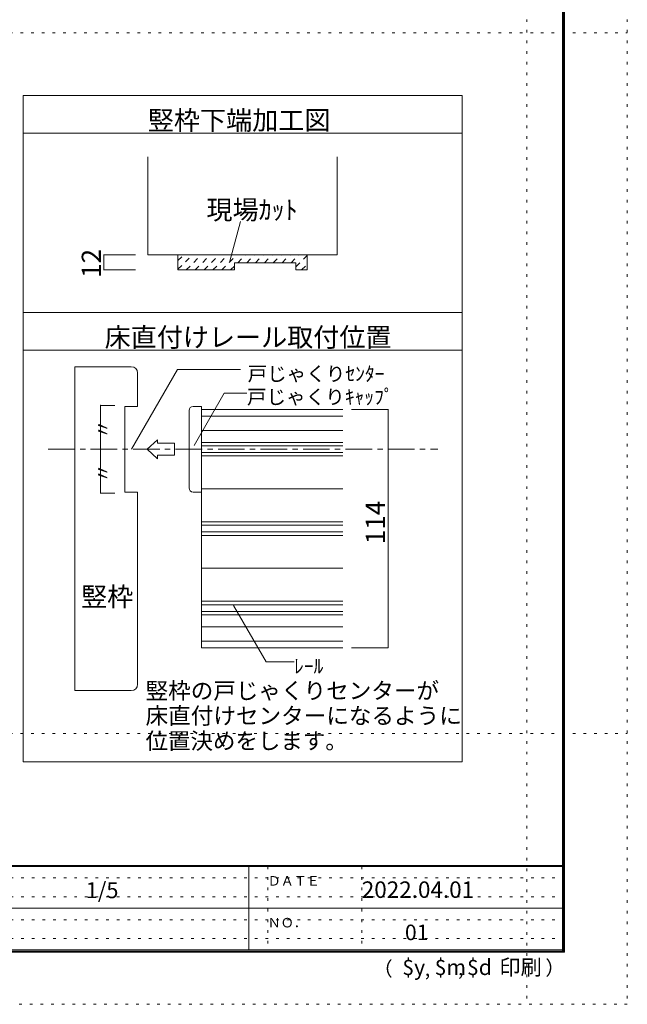
# Model space of a CAD drawing. Units: millimetres. Extents: x -6140 to 6160, y -4455 to 4425.
# Drawn here: x 3254 to 6160, y -4455 to 258 of the extents above; entities that cross this region are included whole.
import ezdxf

# ---------------------------------------------------------------- set-up
doc = ezdxf.new("R2010")
doc.units = ezdxf.units.MM
doc.header["$LTSCALE"] = 30
for name, pattern in [('JWW_CENTER1', [6.773333, 4.233333, -0.846667, 0.846667, -0.846667]), ('JWW_DASHED1', [1.693333, 0.846667, -0.846667]), ('JWW_HOJO', [1.693333, -1.27, 0.423333])]:
    doc.linetypes.add(name, pattern=pattern)
for name, color, linetype in [('0-0_補助線', 7, 'Continuous'), ('0-4_枠', 7, 'Continuous'), ('0-A_文字', 7, 'Continuous'), ('0-B_寸法', 7, 'Continuous'), ('2-1_通り芯', 7, 'Continuous'), ('2-4_枠', 7, 'Continuous'), ('2-7_金物', 7, 'Continuous'), ('2-A_寸法', 7, 'Continuous'), ('2-B_ﾊｯﾁ', 7, 'Continuous'), ('F-0_補助線', 7, 'Continuous'), ('F-1_枠', 7, 'Continuous'), ('F-A_文字', 7, 'Continuous'), ('ハッチ', 7, 'Continuous')]:
    doc.layers.add(name, color=color, linetype=linetype)

msp = doc.modelspace()

# ---------------------------------------------------------------- linework, layer by layer
at = {"layer": '0-0_補助線', "color": 120, "linetype": 'JWW_HOJO', "lineweight": 5}
for p, q in [((5679.8, 4425), (5679.8, -4455)), ((-6140.1, 195), (6159.9, 195)), ((-6140.1, -3159), (6159.9, -3159))]:
    msp.add_line(p, q, dxfattribs=at)
at = {"layer": '0-4_枠', "color": 92, "linetype": 'Continuous', "lineweight": 13}
for p, q in [((3866.9, -398.9), (3866.9, -867.6)), ((4772.9, -398.9), (4772.9, -867.6)), ((3866.9, -867.6), (4772.9, -867.6)), ((4010.9, -867.6), (4010.9, -939.6)), ((4628.9, -867.6), (4628.9, -939.6)), ((4010.9, -939.6), (4280.9, -939.6)), ((4574.9, -905.4), (4280.9, -905.4)), ((4280.9, -939.6), (4280.9, -905.4)), ((4574.9, -939.6), (4574.9, -905.4)), ((4574.9, -939.6), (4628.9, -939.6))]:
    msp.add_line(p, q, dxfattribs=at)
at = {"layer": '0-A_文字', "color": 92, "linetype": 'Continuous', "lineweight": 13}
for p, q in [((5369.9, -105), (3269.9, -105)), ((3269.9, -3295.2), (3269.9, -105)), ((5369.9, -3295.2), (5369.9, -105)), ((5369.9, -285), (3269.9, -285)), ((5369.9, -1143.6), (3269.9, -1143.6)), ((3269.9, -1323.6), (5369.9, -1323.6)), ((3269.9, -3295.2), (5369.9, -3295.2))]:
    msp.add_line(p, q, dxfattribs=at)
at = {"layer": '0-A_文字', "color": 7, "linetype": 'Continuous', "lineweight": 9}
msp.add_line((4258.4, -898.5), (4309.4, -707.9), dxfattribs=at)
at = {"layer": '0-B_寸法', "color": 120, "linetype": 'Continuous', "lineweight": 5}
for p, q in [((3806.9, -867.6), (3656.9, -867.6)), ((3656.9, -867.6), (3656.9, -939.6)), ((3806.9, -939.6), (3656.9, -939.6))]:
    msp.add_line(p, q, dxfattribs=at)
at = {"layer": '0-B_寸法', "color": 7, "linetype": 'Continuous', "lineweight": 9, "const_width": 3}
for points in [[(3658.4, -867.6, 0.414214), (3656.9, -866.1, 0.414214), (3655.4, -867.6, 0.414214), (3656.9, -869.1, 0.414214)], [(3658.4, -939.6, 0.414214), (3656.9, -938.1, 0.414214), (3655.4, -939.6, 0.414214), (3656.9, -941.1, 0.414214)]]:
    msp.add_lwpolyline(points, format="xyb", close=True, dxfattribs=at)
at = {"layer": '2-1_通り芯', "color": 120, "linetype": 'JWW_CENTER1', "lineweight": 5}
msp.add_line((3389.9, -1798.2), (5253.3, -1798.2), dxfattribs=at)
at = {"layer": '2-4_枠', "color": 92, "linetype": 'Continuous', "lineweight": 13}
for p, q in [((3517.4, -1403.2), (3517.4, -2953.2)), ((3787.4, -1403.2), (3517.4, -1403.2)), ((3817.4, -1433.2), (3817.4, -1593.2)), ((3757.4, -1593.2), (3757.4, -2003.2)), ((3757.4, -1593.2), (3817.4, -1593.2)), ((3817.4, -2003.2), (3757.4, -2003.2)), ((3817.4, -2923.2), (3817.4, -2003.2)), ((3787.4, -2953.2), (3517.4, -2953.2))]:
    msp.add_line(p, q, dxfattribs=at)
for centre, start, end in [((3787.4, -1433.2), 0, 90), ((3787.4, -2923.2), 270, 0)]:
    msp.add_arc(centre, 30, start, end, dxfattribs=at)
at = {"layer": '2-7_金物', "color": 120, "linetype": 'Continuous', "lineweight": 5}
for p, q in [((4084, -1593.2), (4124, -1593.2)), ((4124, -1593.2), (4124, -2003.2)), ((4064, -1983.2), (4064, -1613.2)), ((4124, -1639.5), (4798.8, -1639.5)), ((4124, -1708.2), (4798.8, -1708.2)), ((3863.5, -1798.2), (3913.2, -1752.7)), ((3913.2, -1752.7), (3913.2, -1769.2)), ((3994.6, -1769.2), (3913.2, -1769.2)), ((3994.6, -1769.2), (3994.6, -1827.2)), ((4124, -1765.9), (4798.8, -1765.9)), ((3863.5, -1798.2), (3913.2, -1843.8)), ((3994.6, -1827.2), (3913.2, -1827.2)), ((3913.2, -1827.2), (3913.2, -1843.8)), ((4124, -1830.5), (4798.8, -1830.5)), ((4084, -2003.2), (4124, -2003.2)), ((4124, -2145.9), (4798.8, -2145.9)), ((4124, -2210.5), (4798.8, -2210.5)), ((4124, -2525.9), (4798.8, -2525.9)), ((4124, -2590.5), (4798.8, -2590.5)), ((4124, -2648.2), (4798.8, -2648.2)), ((4124, -2716.9), (4798.8, -2716.9))]:
    msp.add_line(p, q, dxfattribs=at)
at = {"layer": '2-7_金物', "color": 7, "linetype": 'Continuous', "lineweight": 9}
for p, q in [((4124, -1608.2), (4124, -1988.2)), ((4124, -1608.2), (4798.8, -1608.2)), ((4124, -1782.2), (4798.8, -1782.2)), ((4124, -1814.2), (4798.8, -1814.2)), ((4124, -1988.2), (4124, -2368.2)), ((4124, -1988.2), (4798.8, -1988.2)), ((4124, -2162.2), (4798.8, -2162.2)), ((4124, -2194.2), (4798.8, -2194.2)), ((4124, -2368.2), (4124, -2748.2)), ((4124, -2368.2), (4798.8, -2368.2)), ((4124, -2542.2), (4798.8, -2542.2)), ((4124, -2574.2), (4798.8, -2574.2)), ((4124, -2748.2), (4798.8, -2748.2))]:
    msp.add_line(p, q, dxfattribs=at)
at = {"layer": '2-7_金物', "color": 120, "linetype": 'Continuous', "lineweight": 5}
for centre, start, end in [((4084, -1613.2), 90, 180), ((4084, -1983.2), 180, 270)]:
    msp.add_arc(centre, 20, start, end, dxfattribs=at)
at = {"layer": '2-A_寸法', "color": 7, "linetype": 'Continuous', "lineweight": 9}
for p, q in [((3788, -1798.2), (4008.8, -1415.8)), ((4008.8, -1415.8), (4309.4, -1415.8)), ((4087.5, -1780), (4232, -1529.7)), ((4232, -1529.7), (4340.8, -1529.7)), ((4277, -2545.8), (4432.4, -2815)), ((4432.4, -2815), (4565.8, -2815))]:
    msp.add_line(p, q, dxfattribs=at)
at = {"layer": '2-A_寸法', "color": 7, "linetype": 'Continuous', "lineweight": 9, "const_width": 3}
msp.add_lwpolyline([(3642.2, -1798.2, 0.414214), (3640.7, -1796.7, 0.414214), (3639.2, -1798.2, 0.414214), (3640.7, -1799.7, 0.414214)], format="xyb", close=True, dxfattribs=at)
at = {"layer": '2-B_ﾊｯﾁ', "color": 120, "linetype": 'Continuous', "lineweight": 5}
for p, q in [((3640.7, -1588.2), (3709.1, -1588.2)), ((3640.7, -1588.2), (3640.7, -2008.2)), ((5015.6, -1608.2), (4841.2, -1608.2)), ((5015.6, -2748.2), (5015.6, -1608.2)), ((3640.7, -2008.2), (3709.1, -2008.2)), ((5015.6, -2748.2), (4841.2, -2748.2))]:
    msp.add_line(p, q, dxfattribs=at)
at = {"layer": '2-B_ﾊｯﾁ', "color": 7, "linetype": 'Continuous', "lineweight": 9, "const_width": 3}
for points in [[(3642.2, -1588.2, 0.414214), (3640.7, -1586.7, 0.414214), (3639.2, -1588.2, 0.414214), (3640.7, -1589.7, 0.414214)], [(5017.1, -1608.2, 0.414214), (5015.6, -1606.7, 0.414214), (5014.1, -1608.2, 0.414214), (5015.6, -1609.7, 0.414214)], [(3642.2, -2008.2, 0.414214), (3640.7, -2006.7, 0.414214), (3639.2, -2008.2, 0.414214), (3640.7, -2009.7, 0.414214)], [(5017.1, -2748.2, 0.414214), (5015.6, -2746.7, 0.414214), (5014.1, -2748.2, 0.414214), (5015.6, -2749.7, 0.414214)]]:
    msp.add_lwpolyline(points, format="xyb", close=True, dxfattribs=at)
at = {"layer": 'F-0_補助線', "color": 120, "linetype": 'JWW_HOJO', "lineweight": 5}
for p, q in [((6159.9, 4425), (6159.9, -4455)), ((6159.9, -4455), (-6140.1, -4455))]:
    msp.add_line(p, q, dxfattribs=at)
at = {"layer": 'F-0_補助線', "color": 7, "linetype": 'JWW_HOJO', "lineweight": 9}
for p, q in [((4439.9, -3795), (4439.9, -4195)), ((4889.9, -3795), (4889.9, -4195)), ((9.9, -3850), (5849.9, -3850)), ((9.9, -3940), (5849.9, -3940)), ((9.9, -4050), (5849.9, -4050)), ((9.9, -4140), (5849.9, -4140))]:
    msp.add_line(p, q, dxfattribs=at)
at = {"layer": 'F-1_枠', "color": 200, "linetype": 'Continuous', "lineweight": 20}
for p, q in [((5849.9, 4175), (5849.9, -4205)), ((5854.9, 4175), (5854.9, -4205)), ((5859.9, 4175), (5859.9, -4205)), ((5859.9, -3790), (-5840.1, -3790)), ((5859.9, -3795), (-5840.1, -3795)), ((4349.9, -3795), (4349.9, -4195)), ((9.9, -3995), (5849.9, -3995)), ((5859.9, -4195), (-5840.1, -4195)), ((5859.9, -4200), (-5840.1, -4200)), ((5859.9, -4205), (-5840.1, -4205))]:
    msp.add_line(p, q, dxfattribs=at)
at = {"layer": 'ハッチ', "color": 120, "linetype": 'JWW_DASHED1', "lineweight": 5}
for p, q in [((4010.9, -937), (4080.3, -867.6)), ((4010.9, -894.6), (4037.9, -867.6)), ((4050.7, -939.6), (4122.7, -867.6)), ((4093.1, -939.6), (4165.1, -867.6)), ((4135.6, -939.6), (4207.6, -867.6)), ((4178, -939.6), (4250, -867.6)), ((4220.4, -939.6), (4292.4, -867.6)), ((4297, -905.4), (4334.8, -867.6)), ((4339.5, -905.4), (4377.3, -867.6)), ((4381.9, -905.4), (4419.7, -867.6)), ((4424.3, -905.4), (4462.1, -867.6)), ((4466.7, -905.4), (4504.5, -867.6)), ((4509.2, -905.4), (4547, -867.6)), ((4551.6, -905.4), (4589.4, -867.6)), ((4574.9, -924.5), (4628.9, -870.5)), ((4262.8, -939.6), (4280.9, -921.5)), ((4602.2, -939.6), (4628.9, -913))]:
    msp.add_line(p, q, dxfattribs=at)

# ---------------------------------------------------------------- texts
at = {"layer": '0-A_文字', "color": 7, "linetype": 'Continuous', "lineweight": 0, "char_height": 91.44, "attachment_point": 7}
for s, insert, width in [('{\\fＭＳ ゴシック|b0|i0|c128|p49;竪枠下端加工図}', (3866.7, -269.3), 840), ('{\\fＭＳ ゴシック|b0|i0|c128|p49;現場ｶｯﾄ}', (4146.9, -697.9), 420), ('{\\fＭＳ ゴシック|b0|i0|c128|p49;床直付けレール取付位置}', (3659.9, -1307.9), 1320)]:
    msp.add_mtext(s, dxfattribs=dict(at, insert=insert, width=width))
at = {"layer": '0-B_寸法', "color": 7, "linetype": 'Continuous', "lineweight": 211, "insert": (3641.9, -977.9), "char_height": 91.44, "width": 120, "attachment_point": 7, "rotation": 90}
msp.add_mtext('{\\fＭＳ ゴシック|b0|i0|c128|p49;12}', dxfattribs=at)
at = {"layer": '2-A_寸法', "color": 7, "linetype": 'Continuous', "lineweight": 9, "attachment_point": 7}
for s, insert, char_height, width in [('{\\fＭＳ ゴシック|b0|i0|c128|p49;戸じゃくりｾﾝﾀｰ}', (4343.6, -1471.5), 68.58, 630), ('{\\fＭＳ ゴシック|b0|i0|c128|p49;戸じゃくりｷｬｯﾌﾟ}', (4340.8, -1582.1), 68.58, 675), ('{\\fＭＳ ゴシック|b0|i0|c128|p49;竪枠}', (3547.4, -2549.1), 91.44, 240), ('{\\fＭＳ ゴシック|b0|i0|c128|p49;ﾚｰﾙ}', (4565.8, -2870.7), 68.58, 135), ('{\\fＭＳ ゴシック|b0|i0|c128|p49;竪枠の戸じゃくりセンターが}', (3855.9, -2993.4), 79.131, 1350), ('{\\fＭＳ ゴシック|b0|i0|c128|p49;床直付けセンターになるように}', (3855.9, -3113.4), 79.194, 1455), ('{\\fＭＳ ゴシック|b0|i0|c128|p49;位置決めをします。}', (3855.9, -3233.6), 78.74, 930)]:
    msp.add_mtext(s, dxfattribs=dict(at, insert=insert, char_height=char_height, width=width))
at = {"layer": '2-A_寸法', "color": 7, "linetype": 'Continuous', "lineweight": 9, "char_height": 68.58, "width": 90, "attachment_point": 7, "rotation": 90}
for insert in [(3685.7, -1748.9), (3685.7, -1958.9)]:
    msp.add_mtext('{\\fＭＳ ゴシック|b0|i0|c128|p49;〃}', dxfattribs=dict(at, insert=insert))
at = {"layer": '2-B_ﾊｯﾁ', "color": 7, "linetype": 'Continuous', "lineweight": 211, "insert": (5000.6, -2252.5), "char_height": 91.44, "width": 180, "attachment_point": 7, "rotation": 90}
msp.add_mtext('{\\fＭＳ ゴシック|b0|i0|c128|p49;114}', dxfattribs=at)
at = {"layer": 'F-A_文字', "color": 7, "linetype": 'Continuous', "lineweight": 0, "attachment_point": 7}
for s, insert, char_height, width in [('{\\fＭＳ ゴシック|b0|i0|c128|p49;1/5}', (3569.9, -3946.9), 76.2, 150), ('{\\fＭＳ ゴシック|b0|i0|c128|p49;ＤＡＴＥ}', (4439.9, -3887.1), 45.72, 240), ('{\\fＭＳ ゴシック|b0|i0|c128|p49;2022.04.01}', (4889.9, -3945.6), 78.867, 517.5), ('{\\fＭＳ ゴシック|b0|i0|c128|p49;ＮＯ．}', (4439.9, -4087.1), 45.72, 180), ('{\\fＭＳ ゴシック|b0|i0|c128|p49;（}', (4944, -4319), 68.58, 90), ('{\\fＭＳ ゴシック|b0|i0|c128|p49;$y}', (5083.9, -4314.8), 74.295, 97.5), ('{\\fＭＳ ゴシック|b0|i0|c128|p49;$m}', (5238.6, -4314.8), 74.295, 97.5), ('{\\fＭＳ ゴシック|b0|i0|c128|p49;$d}', (5393.3, -4314.8), 74.295, 97.5), ('{\\fＭＳ ゴシック|b0|i0|c128|p49;印刷}', (5548.1, -4314.8), 74.295, 195), ('{\\fＭＳ ゴシック|b0|i0|c128|p49;）}', (5768.3, -4314.8), 68.58, 90), ('{\\fＭＳ ゴシック|b0|i0|c128|p49;,}', (5191.2, -4319), 68.58, 45), ('{\\fＭＳ ゴシック|b0|i0|c128|p49;,}', (5350.1, -4316.2), 68.58, 45)]:
    msp.add_mtext(s, dxfattribs=dict(at, insert=insert, char_height=char_height, width=width))
at = {"layer": 'F-A_文字', "color": 7, "linetype": 'Continuous', "lineweight": 9, "insert": (5096.2, -4147.9), "char_height": 74.295, "width": 97.5, "attachment_point": 7}
msp.add_mtext('{\\fＭＳ ゴシック|b0|i0|c128|p49;01}', dxfattribs=at)

doc.saveas('drawing.dxf')
